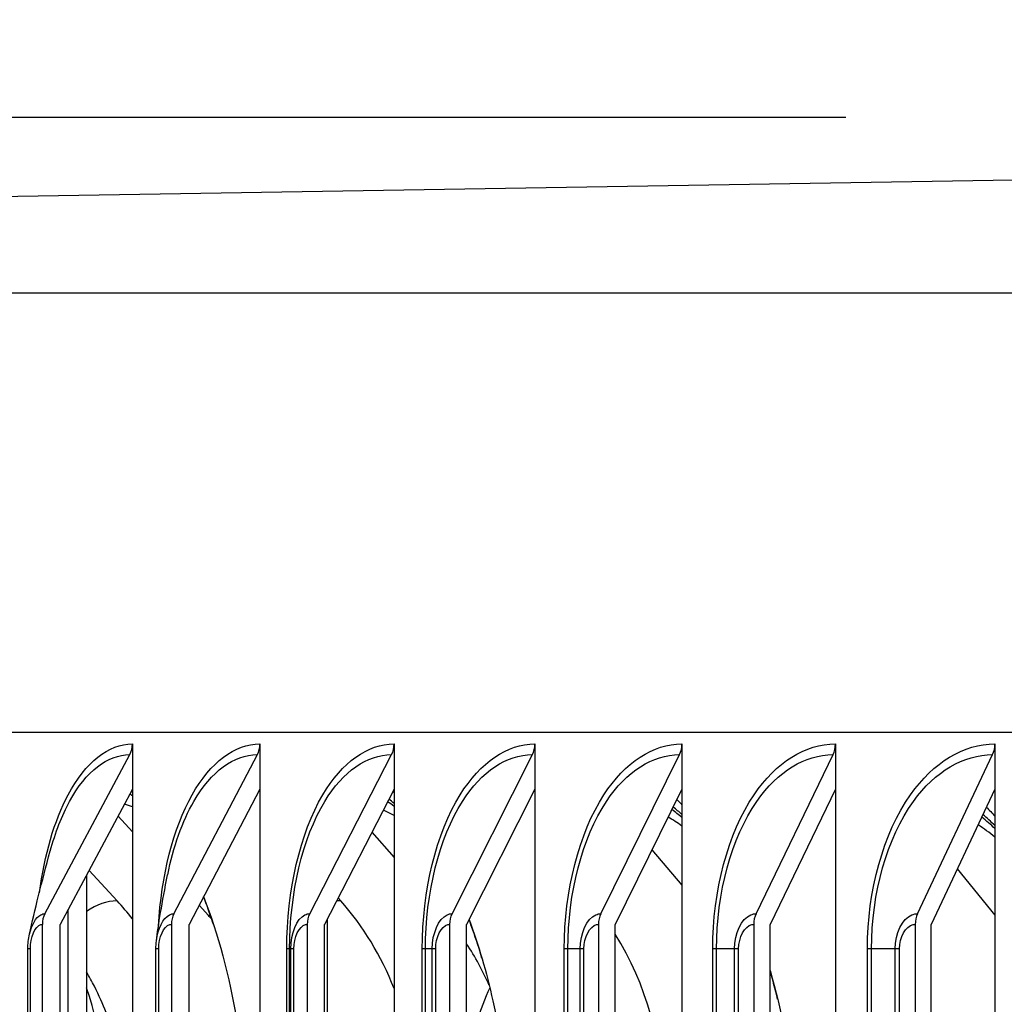
# Model space of a CAD drawing. Units: inches. Extents: x -6.3 to 86.1, y 0.9 to 73.5.
# Drawn here: x 54.8 to 56, y 33.5 to 34.7 of the extents above; entities that cross this region are included whole.
import ezdxf

# ---------------------------------------------------------------- set-up
doc = ezdxf.new("R2010")
doc.units = ezdxf.units.IN
doc.header["$LTSCALE"] = 4
doc.header["$MEASUREMENT"] = 0
for name, color, linetype in [('DIMENSIONS', 5, 'Continuous'), ('Visible (ANSI)', 7, 'Continuous'), ('Visible Narrow (ANSI)', 7, 'Continuous')]:
    doc.layers.add(name, color=color, linetype=linetype)
doc.styles.add('Arial', font='arial.ttf')
doc.dimstyles.new('Dimensions', dxfattribs={"dimtxt": 0.16, "dimasz": 0.125, "dimexe": 0.0625, "dimexo": 0.125, "dimgap": 0.09, "dimtad": 0, "dimtih": 1, "dimtoh": 1, "dimzin": 0, "dimdsep": 46, "dimlunit": 5, "dimtxsty": 'Arial', "dimcen": 0, "dimadec": 0, "dimazin": 0, "dimtfac": 1, "dimtofl": 0, "dimtmove": 0, "dimatfit": 3, "dimfxl": 1, "dimfrac": 2, "dimtolj": 1, "dimtzin": 0, "dimarcsym": 0})

# ---------------------------------------------------------------- blocks, each defined once
blk = doc.blocks.new('*D6')
at = {"layer": 'Defpoints', "color": 0, "transparency": 16777216}
for p in [(49.4806, 35.0798), (52.8591, 35.0798), (56.1802, 26.9097)]:
    blk.add_point(p, dxfattribs=at)
at = {"layer": 'DIMENSIONS', "color": 0, "lineweight": -2, "transparency": 16777216}
for p, q in [((52.4841, 35.0798), (49.2931, 35.0798)), ((49.4806, 34.7048), (49.4806, 32.3129)), ((49.4806, 27.2847), (49.4806, 29.6766)), ((55.8052, 26.9097), (49.2931, 26.9097))]:
    blk.add_line(p, q, dxfattribs=at)
at = {"layer": 'DIMENSIONS', "color": 0, "transparency": 16777216}
for points in [[(49.4181, 34.7048), (49.5431, 34.7048), (49.4806, 35.0798)], [(49.4181, 27.2847), (49.5431, 27.2847), (49.4806, 26.9097)]]:
    blk.add_solid(points, dxfattribs=at)
at = {"layer": 'DIMENSIONS', "color": 0, "transparency": 16777216, "insert": (49.4806, 30.9948), "char_height": 0.48, "attachment_point": 5, "style": 'Arial'}
blk.add_mtext('\\A1;Head\\PHeight\\P8 1/8"', dxfattribs=at)
blk = doc.blocks.new('*D7')
at = {"layer": 'Defpoints', "color": 0, "transparency": 16777216}
for p in [(52.1197, 34.5347), (56.2211, 34.5347), (56.2211, 28.7847)]:
    blk.add_point(p, dxfattribs=at)
at = {"layer": 'DIMENSIONS', "color": 0, "lineweight": -2, "transparency": 16777216}
for p, q in [((55.8461, 34.5347), (51.9322, 34.5347)), ((52.1197, 34.1597), (52.1197, 33.2517)), ((52.1197, 29.1597), (52.1197, 30.0678)), ((55.8461, 28.7847), (51.9322, 28.7847))]:
    blk.add_line(p, q, dxfattribs=at)
at = {"layer": 'DIMENSIONS', "color": 0, "transparency": 16777216}
for points in [[(52.0572, 34.1597), (52.1822, 34.1597), (52.1197, 34.5347)], [(52.0572, 29.1597), (52.1822, 29.1597), (52.1197, 28.7847)]]:
    blk.add_solid(points, dxfattribs=at)
at = {"layer": 'DIMENSIONS', "color": 0, "transparency": 16777216, "insert": (52.1197, 31.6597), "char_height": 0.48, "attachment_point": 5, "style": 'Arial'}
blk.add_mtext('\\A1;{\\H1.85507x;\\C1;*} Inner\\PLouvers\\P5 3/4"', dxfattribs=at)
blk = doc.blocks.new('*D15')
at = {"layer": 'Defpoints', "color": 0, "transparency": 16777216}
for p in [(52.8591, 36.2798), (53.246, 36.2798), (52.8591, 35.0798)]:
    blk.add_point(p, dxfattribs=at)
at = {"layer": 'DIMENSIONS', "color": 0, "lineweight": -2, "transparency": 16777216}
for p, q in [((53.246, 36.6548), (53.246, 37.4523)), ((53.246, 37.4523), (53.621, 37.4523)), ((53.2341, 36.2798), (53.4335, 36.2798)), ((53.2341, 35.0798), (53.4335, 35.0798)), ((53.246, 34.7048), (53.246, 34.3298))]:
    blk.add_line(p, q, dxfattribs=at)
at = {"layer": 'DIMENSIONS', "color": 0, "transparency": 16777216}
for points in [[(53.1835, 36.6548), (53.3085, 36.6548), (53.246, 36.2798)], [(53.1835, 34.7048), (53.3085, 34.7048), (53.246, 35.0798)]]:
    blk.add_solid(points, dxfattribs=at)
at = {"layer": 'DIMENSIONS', "color": 0, "transparency": 16777216, "insert": (56.6692, 37.4523), "char_height": 0.48, "attachment_point": 5, "style": 'Arial'}
blk.add_mtext('\\A1;Solar Panel Height\\P1 3/16"', dxfattribs=at)

msp = doc.modelspace()

# ---------------------------------------------------------------- linework, layer by layer
at = {"layer": 'Visible (ANSI)'}
for p, q in [((56.05055, 34.45813), (53.74762, 34.42036)), ((56.21775, 33.78474), (53.64926, 33.78474)), ((54.97646, 33.77076), (54.97646, 33.71563)), ((55.1319, 33.77076), (55.1319, 33.71563)), ((55.29545, 33.77076), (55.29545, 33.71563)), ((55.46697, 33.77076), (55.46697, 33.71563)), ((55.6463, 33.77076), (55.6463, 33.71563)), ((55.83328, 33.77076), (55.83328, 33.71563)), ((56.02775, 33.77076), (56.02775, 33.71563)), ((54.8699, 33.56375), (54.97327, 33.75778)), ((55.02714, 33.56375), (55.12876, 33.75778)), ((55.19259, 33.56375), (55.29237, 33.75778)), ((55.36609, 33.56375), (55.46395, 33.75778)), ((55.5475, 33.56375), (55.64335, 33.75778)), ((55.73665, 33.56375), (55.83039, 33.75778)), ((55.93337, 33.56375), (56.02493, 33.75778)), ((54.97646, 33.71563), (54.88863, 33.55076)), ((54.97646, 33.71563), (54.97646, 28.3259)), ((55.1319, 33.71563), (55.04555, 33.55076)), ((55.1319, 33.71563), (55.1319, 28.3259)), ((55.29545, 33.71563), (55.21066, 33.55076)), ((55.29545, 33.71563), (55.29545, 28.3259)), ((55.46697, 33.71563), (55.38382, 33.55076)), ((55.46697, 33.71563), (55.46697, 28.3259)), ((55.6463, 33.71563), (55.56486, 33.55076)), ((55.6463, 33.71563), (55.6463, 28.3259)), ((55.83328, 33.71563), (55.75363, 33.55076)), ((55.83328, 33.71563), (55.83328, 28.3259)), ((56.02775, 33.71563), (55.94995, 33.55076)), ((56.02775, 33.71563), (56.02775, 28.3259)), ((54.95901, 33.68288), (54.97646, 33.66366)), ((55.26839, 33.663), (55.29545, 33.63222)), ((55.60974, 33.64162), (55.6463, 33.59847)), ((55.98186, 33.61838), (56.02775, 33.5619)), ((54.9206, 33.61077), (54.9206, 28.43075)), ((54.95796, 33.5794), (54.92372, 33.61663)), ((55.23036, 33.5794), (55.22721, 33.58293)), ((55.05777, 33.57409), (55.06911, 33.5616)), ((54.89822, 28.47275), (54.89822, 33.56877)), ((54.86671, 33.55076), (54.86671, 28.49076)), ((54.88863, 28.49076), (54.88863, 33.55076)), ((55.02401, 33.55076), (55.02401, 28.49076)), ((55.04555, 28.49076), (55.04555, 33.55076)), ((55.18951, 33.55076), (55.18951, 28.49076)), ((55.21066, 28.49076), (55.21066, 33.55076)), ((55.21371, 33.55669), (55.21371, 28.48483)), ((55.36307, 33.55076), (55.36307, 28.49076)), ((55.38382, 28.49076), (55.38382, 33.55076)), ((55.54454, 33.55076), (55.54454, 28.49076)), ((55.56486, 28.49076), (55.56486, 33.55076)), ((55.73376, 33.55076), (55.73376, 28.49076)), ((55.75363, 28.49076), (55.75363, 33.55076)), ((55.93054, 33.55076), (55.93054, 28.49076)), ((55.94995, 28.49076), (55.94995, 33.55076)), ((54.849, 28.52076), (54.849, 33.52076)), ((55.00512, 28.52076), (55.00512, 33.52076)), ((55.16796, 28.52076), (55.16796, 33.52076))]:
    msp.add_line(p, q, dxfattribs=at)
for centre, major_axis, ratio, start_param, end_param in [((54.95454, 33.77076), (0, 0.025), 0.8765436, 4.1662717, 4.712389), ((55.11035, 33.77076), (0, 0.025), 0.8617397, 4.1662717, 4.712389), ((55.2743, 33.77076), (0, 0.025), 0.8461632, 4.1662717, 4.712389), ((55.44622, 33.77076), (0, 0.025), 0.829828, 4.1662717, 4.712389), ((55.62598, 33.77076), (0, 0.025), 0.8127488, 4.1662717, 4.712389), ((55.81341, 33.77076), (0, 0.025), 0.7949408, 4.1662717, 4.712389), ((56.00834, 33.77076), (0, 0.025), 0.7764201, 4.1662717, 4.712389), ((54.92059, 33.27076), (0, 0.45443), 0.4459149, 6.0038886, 6.0203595), ((54.94297, 33.27076), (0, 0.42978), 0.4459149, 6.1075542, 6.1592251), ((55.23538, 33.27076), (0, 0.42978), 0.498646, 5.9990886, 6.0623398), ((55.21371, 33.27076), (0, 0.45443), 0.498646, 5.9141473, 5.9510433), ((55.53893, 33.27076), (0, 0.45443), 0.549592, 5.8387747, 5.8922597), ((55.55981, 33.27076), (0, 0.42978), 0.549592, 5.9083053, 5.9840361), ((55.89507, 33.27076), (0, -0.45443), 0.5985707, 2.6320641, 2.6989034), ((55.9151, 33.27076), (0, 0.42978), 0.5985707, 5.829932, 5.9170766), ((54.73568, 33.33076), (0, 0.34916), 0.9067007, 5.4190629, 5.5048543), ((55.01467, 33.33076), (0, 0.34916), 0.8798539, 5.130238, 5.5048543), ((54.88863, 33.55076), (0, 0.025), 0.8765436, 1.0246791, 1.5707963), ((55.04555, 33.55076), (0, 0.025), 0.8617397, 1.0246791, 1.5707963), ((54.8654, 33.33076), (0, -0.32416), 0.8950754, 2.3431811, 2.3632616), ((55.21066, 33.55076), (0, 0.025), 0.8461632, 1.0246791, 1.5707963), ((55.38382, 33.55076), (0, 0.025), 0.829828, 1.0246791, 1.5707963), ((55.56486, 33.55076), (0, 0.025), 0.8127488, 1.0246791, 1.5707963), ((55.75363, 33.55076), (0, 0.025), 0.7949408, 1.0246791, 1.5707963), ((55.94996, 33.55076), (0, 0.025), 0.7764201, 1.0246791, 1.5707963), ((55.32646, 33.33076), (0, 0.34916), 0.8498575, 4.712389, 5.3501988), ((55.16026, 33.33076), (0, -0.32416), 0.8668057, 2.0356254, 2.2215525)]:
    msp.add_ellipse(centre, major_axis=major_axis, ratio=ratio, start_param=start_param, end_param=end_param, dxfattribs=at)
for points in [[(55.29401, 33.71283), (55.29449, 33.71234), (55.29497, 33.71185), (55.29545, 33.71135)], [(55.64012, 33.70312), (55.6422, 33.701), (55.64426, 33.69884), (55.6463, 33.69664)], [(56.01739, 33.69367), (56.02089, 33.6901), (56.02434, 33.68643), (56.02775, 33.68265)], [(54.85095, 33.53885), (54.85737, 33.56741), (54.86597, 33.60206), (54.87635, 33.64027)], [(55.00573, 33.53081), (55.00795, 33.54889), (55.01267, 33.57784), (55.01939, 33.6111)], [(54.849, 33.52076), (54.849, 33.52688), (54.84966, 33.53309), (54.85095, 33.53885)], [(55.00513, 33.52076), (55.00513, 33.52414), (55.00535, 33.5275), (55.00578, 33.53075)], [(55.76291, 33.45967), (55.76007, 33.47145), (55.75697, 33.483), (55.75363, 33.49425)]]:
    msp.add_open_spline(points, degree=3, dxfattribs=at)
for points, knots in [([(55.07558, 33.54987), (55.07211, 33.56054), (55.06845, 33.57083), (55.06415, 33.58193), (55.06366, 33.58317), (55.06317, 33.58441)], [5.342370266, 5.342370266, 5.342370266, 5.342370266, 5.4278411, 5.4278411, 5.438705599, 5.438705599, 5.438705599, 5.438705599]), ([(55.06325, 33.58456), (55.08081, 33.53925), (55.09465, 33.48782), (55.1126, 33.38048), (55.11708, 33.32583), (55.11708, 33.27076)], [1.07247457, 1.07247457, 1.07247457, 1.07247457, 1.51816916, 1.51816916, 1.93783562, 1.93783562, 1.93783562, 1.93783562]), ([(55.40248, 33.50959), (55.39906, 33.52131), (55.39539, 33.53268), (55.38995, 33.54802), (55.38837, 33.55233), (55.38675, 33.55657)], [5.24259819, 5.24259819, 5.24259819, 5.24259819, 5.33009657, 5.33009657, 5.36496438, 5.36496438, 5.36496438, 5.36496438]), ([(55.38685, 33.55677), (55.39836, 33.52591), (55.40807, 33.49264), (55.4286, 33.39821), (55.43531, 33.33481), (55.43531, 33.27076)], [1.15939306, 1.15939306, 1.15939306, 1.15939306, 1.448031, 1.448031, 1.93615516, 1.93615516, 1.93615516, 1.93615516]), ([(54.97646, 33.28002), (54.97624, 33.29187), (54.9756, 33.30375), (54.97313, 33.33106), (54.97103, 33.34659), (54.96479, 33.37912), (54.96069, 33.39611), (54.94895, 33.43298), (54.9414, 33.45287), (54.92721, 33.48102), (54.92406, 33.48692), (54.9206, 33.49301)], [4.75942477, 4.75942477, 4.75942477, 4.75942477, 4.93994723, 4.93994723, 5.16750549, 5.16750549, 5.39506374, 5.39506374, 5.62262199, 5.62262199, 5.68087566, 5.68087566, 5.68087566, 5.68087566]), ([(55.75363, 33.49441), (55.75717, 33.48237), (55.76044, 33.47008), (55.77752, 33.39821), (55.78484, 33.33481), (55.78484, 33.27076)], [1.34498744, 1.34498744, 1.34498744, 1.34498744, 1.44803079, 1.44803079, 1.93615489, 1.93615489, 1.93615489, 1.93615489])]:
    msp.add_open_spline(points, degree=3, knots=knots, dxfattribs=at)
at = {"layer": 'Visible Narrow (ANSI)'}
for p, q in [((56.21775, 34.32037), (53.64926, 34.32037)), ((54.85212, 33.52076), (54.849, 33.52076)), ((54.85212, 28.52076), (54.85212, 33.52076)), ((55.00862, 33.52076), (55.00512, 33.52076)), ((55.00862, 28.52076), (55.00862, 33.52076)), ((55.16796, 33.52076), (55.16458, 33.52076)), ((55.16458, 28.52076), (55.16458, 33.52076)), ((55.16946, 33.52076), (55.16796, 33.52076)), ((55.16946, 28.52076), (55.16946, 33.52076)), ((55.17335, 33.52076), (55.16946, 33.52076)), ((55.17335, 28.52076), (55.17335, 33.52076)), ((55.33371, 33.52076), (55.32977, 33.52076)), ((55.32977, 28.52076), (55.32977, 33.52076)), ((55.33371, 28.52076), (55.33371, 33.52076)), ((55.34187, 33.52076), (55.33371, 33.52076)), ((55.34187, 28.52076), (55.34187, 33.52076)), ((55.34615, 33.52076), (55.34187, 33.52076)), ((55.34615, 28.52076), (55.34615, 33.52076)), ((55.50722, 33.52076), (55.50289, 33.52076)), ((55.50289, 28.52076), (55.50289, 33.52076)), ((55.50722, 28.52076), (55.50722, 33.52076)), ((55.52221, 33.52076), (55.50722, 33.52076)), ((55.52221, 28.52076), (55.52221, 33.52076)), ((55.52687, 33.52076), (55.52221, 33.52076)), ((55.52687, 28.52076), (55.52687, 33.52076)), ((55.6885, 33.52076), (55.6838, 33.52076)), ((55.6838, 28.52076), (55.6838, 33.52076)), ((55.6885, 28.52076), (55.6885, 33.52076)), ((55.7103, 33.52076), (55.6885, 33.52076)), ((55.7103, 28.52076), (55.7103, 33.52076)), ((55.71535, 33.52076), (55.7103, 33.52076)), ((55.71535, 28.52076), (55.71535, 33.52076)), ((55.8774, 33.52076), (55.87232, 33.52076)), ((55.87232, 28.52076), (55.87232, 33.52076)), ((55.8774, 28.52076), (55.8774, 33.52076)), ((55.906, 33.52076), (55.8774, 33.52076)), ((55.906, 28.52076), (55.906, 33.52076)), ((55.91142, 33.52076), (55.906, 33.52076)), ((55.91142, 28.52076), (55.91142, 33.52076))]:
    msp.add_line(p, q, dxfattribs=at)
for centre, major_axis, ratio, start_param, end_param in [((54.91155, 33.27076), (0, 0.4644), 0.4459149, 5.9643708, 5.9719077), ((55.20495, 33.27076), (0, 0.4644), 0.498646, 5.8816813, 5.9110634), ((55.53048, 33.27076), (0, 0.4644), 0.549592, 5.8121852, 5.8587304), ((55.88698, 33.27076), (0, 0.4644), 0.5985707, 5.752156, 5.8122169), ((54.95796, 33.27076), (0, 0.30864), 0.4217747, 0, 0.2910896), ((55.23036, 33.27076), (0, 0.30864), 0.4752443, 0, 0.0345318), ((55.06911, 33.27076), (0, 0.29083), 0.4459149, 6.2635644, 6.2831853), ((55.35754, 33.27076), (0, 0.29083), 0.498646, 6.0773755, 6.0831274), ((54.82945, 33.27076), (0, 0.30864), 0.3915875, 4.712389, 5.4287995), ((55.5348, 33.27076), (0, 0.30864), 0.5270126, 0.8547723, 1.189623)]:
    msp.add_ellipse(centre, major_axis=major_axis, ratio=ratio, start_param=start_param, end_param=end_param, dxfattribs=at)
for points, knots in [([(54.86311, 33.58922), (54.86923, 33.63505), (54.88133, 33.6772), (54.89813, 33.70869), (54.91925, 33.74827), (54.94753, 33.77076), (54.97646, 33.77076)], [1.8485883, 1.8485883, 1.8485883, 1.8485883, 2.4214278, 2.4214278, 2.4214278, 3.1415927, 3.1415927, 3.1415927, 3.1415927]), ([(55.00828, 33.54886), (55.01176, 33.60986), (55.0264, 33.66813), (55.04926, 33.70869), (55.07156, 33.74827), (55.10141, 33.77076), (55.1319, 33.77076)], [1.6835143, 1.6835143, 1.6835143, 1.6835143, 2.4214278, 2.4214278, 2.4214278, 3.1415927, 3.1415927, 3.1415927, 3.1415927]), ([(55.16458, 33.52076), (55.16458, 33.59165), (55.18085, 33.66194), (55.20857, 33.70869), (55.23204, 33.74827), (55.26342, 33.77076), (55.29545, 33.77076)], [1.5707963, 1.5707963, 1.5707963, 1.5707963, 2.4214278, 2.4214278, 2.4214278, 3.1415927, 3.1415927, 3.1415927, 3.1415927]), ([(55.32977, 33.52076), (55.32977, 33.59165), (55.34685, 33.66194), (55.37592, 33.70869), (55.40054, 33.74827), (55.43344, 33.77076), (55.46697, 33.77076)], [1.5707963, 1.5707963, 1.5707963, 1.5707963, 2.4214278, 2.4214278, 2.4214278, 3.1415927, 3.1415927, 3.1415927, 3.1415927]), ([(55.50289, 33.52076), (55.50289, 33.59165), (55.52077, 33.66194), (55.55117, 33.70869), (55.57691, 33.74827), (55.61129, 33.77076), (55.6463, 33.77076)], [1.5707963, 1.5707963, 1.5707963, 1.5707963, 2.4214278, 2.4214278, 2.4214278, 3.1415927, 3.1415927, 3.1415927, 3.1415927]), ([(55.6838, 33.52076), (55.6838, 33.59165), (55.70246, 33.66194), (55.73416, 33.70869), (55.761, 33.74827), (55.79683, 33.77076), (55.83328, 33.77076)], [1.5707963, 1.5707963, 1.5707963, 1.5707963, 2.4214278, 2.4214278, 2.4214278, 3.1415927, 3.1415927, 3.1415927, 3.1415927]), ([(55.87232, 33.52076), (55.87232, 33.59165), (55.89175, 33.66194), (55.92472, 33.70869), (55.95263, 33.74827), (55.98988, 33.77076), (56.02775, 33.77076)], [1.5707963, 1.5707963, 1.5707963, 1.5707963, 2.4214278, 2.4214278, 2.4214278, 3.1415927, 3.1415927, 3.1415927, 3.1415927]), ([(54.87646, 33.64014), (54.88261, 33.66292), (54.8905, 33.68354), (54.89989, 33.7007), (54.91983, 33.73714), (54.94627, 33.75778), (54.97327, 33.75778)], [2.0992852, 2.0992852, 2.0992852, 2.0992852, 2.4328197, 2.4328197, 2.4328197, 3.1415927, 3.1415927, 3.1415927, 3.1415927]), ([(55.01952, 33.61097), (55.02649, 33.64534), (55.03735, 33.67648), (55.05134, 33.7007), (55.0724, 33.73714), (55.1003, 33.75778), (55.12876, 33.75778)], [1.9618518, 1.9618518, 1.9618518, 1.9618518, 2.4328197, 2.4328197, 2.4328197, 3.1415927, 3.1415927, 3.1415927, 3.1415927]), ([(55.16813, 33.52076), (55.16813, 33.58887), (55.18403, 33.65637), (55.21098, 33.7007), (55.23314, 33.73714), (55.26248, 33.75778), (55.29237, 33.75778)], [1.5707963, 1.5707963, 1.5707963, 1.5707963, 2.4328197, 2.4328197, 2.4328197, 3.1415927, 3.1415927, 3.1415927, 3.1415927]), ([(55.33371, 33.52076), (55.33371, 33.58887), (55.3504, 33.65637), (55.37867, 33.7007), (55.4019, 33.73714), (55.43265, 33.75778), (55.46395, 33.75778)], [1.5707963, 1.5707963, 1.5707963, 1.5707963, 2.4328197, 2.4328197, 2.4328197, 3.1415927, 3.1415927, 3.1415927, 3.1415927]), ([(55.50722, 33.52076), (55.50722, 33.58887), (55.52469, 33.65637), (55.55424, 33.7007), (55.57854, 33.73714), (55.61067, 33.75778), (55.64335, 33.75778)], [1.5707963, 1.5707963, 1.5707963, 1.5707963, 2.4328197, 2.4328197, 2.4328197, 3.1415927, 3.1415927, 3.1415927, 3.1415927]), ([(55.6885, 33.52076), (55.6885, 33.58887), (55.70674, 33.65637), (55.73755, 33.7007), (55.76288, 33.73714), (55.79636, 33.75778), (55.83039, 33.75778)], [1.5707963, 1.5707963, 1.5707963, 1.5707963, 2.4328197, 2.4328197, 2.4328197, 3.1415927, 3.1415927, 3.1415927, 3.1415927]), ([(55.8774, 33.52076), (55.8774, 33.58887), (55.89638, 33.65637), (55.92843, 33.7007), (55.95477, 33.73714), (55.98958, 33.75778), (56.02493, 33.75778)], [1.5707963, 1.5707963, 1.5707963, 1.5707963, 2.4328197, 2.4328197, 2.4328197, 3.1415927, 3.1415927, 3.1415927, 3.1415927]), ([(54.85106, 33.53871), (54.85371, 33.55009), (54.85871, 33.55924), (54.86469, 33.56239), (54.86639, 33.56329), (54.86814, 33.56375), (54.8699, 33.56375)], [2.0052206, 2.0052206, 2.0052206, 2.0052206, 2.8900351, 2.8900351, 2.8900351, 3.1415927, 3.1415927, 3.1415927, 3.1415927]), ([(55.00578, 33.53075), (55.00775, 33.54569), (55.01393, 33.55853), (55.02165, 33.56239), (55.02344, 33.56329), (55.02529, 33.56375), (55.02714, 33.56375)], [1.8067232, 1.8067232, 1.8067232, 1.8067232, 2.8900351, 2.8900351, 2.8900351, 3.1415927, 3.1415927, 3.1415927, 3.1415927]), ([(55.16946, 33.52076), (55.16946, 33.53967), (55.17695, 33.55769), (55.18682, 33.56239), (55.1887, 33.56329), (55.19064, 33.56375), (55.19259, 33.56375)], [1.5707963, 1.5707963, 1.5707963, 1.5707963, 2.8900351, 2.8900351, 2.8900351, 3.1415927, 3.1415927, 3.1415927, 3.1415927]), ([(55.34187, 33.52076), (55.34187, 33.53967), (55.34972, 33.55769), (55.36005, 33.56239), (55.36202, 33.56329), (55.36406, 33.56375), (55.36609, 33.56375)], [1.5707963, 1.5707963, 1.5707963, 1.5707963, 2.8900351, 2.8900351, 2.8900351, 3.1415927, 3.1415927, 3.1415927, 3.1415927]), ([(55.52221, 33.52076), (55.52221, 33.53967), (55.5304, 33.55769), (55.54119, 33.56239), (55.54325, 33.56329), (55.54537, 33.56375), (55.5475, 33.56375)], [1.5707963, 1.5707963, 1.5707963, 1.5707963, 2.8900351, 2.8900351, 2.8900351, 3.1415927, 3.1415927, 3.1415927, 3.1415927]), ([(55.7103, 33.52076), (55.7103, 33.53967), (55.71884, 33.55769), (55.73008, 33.56239), (55.73222, 33.56329), (55.73443, 33.56375), (55.73665, 33.56375)], [1.5707963, 1.5707963, 1.5707963, 1.5707963, 2.8900351, 2.8900351, 2.8900351, 3.1415927, 3.1415927, 3.1415927, 3.1415927]), ([(55.906, 33.52076), (55.906, 33.53967), (55.91487, 33.55769), (55.92654, 33.56239), (55.92877, 33.56329), (55.93107, 33.56375), (55.93337, 33.56375)], [1.5707963, 1.5707963, 1.5707963, 1.5707963, 2.8900351, 2.8900351, 2.8900351, 3.1415927, 3.1415927, 3.1415927, 3.1415927]), ([(54.85212, 33.52076), (54.85212, 33.5352), (54.85788, 33.54868), (54.86485, 33.55052), (54.86547, 33.55068), (54.86609, 33.55076), (54.86671, 33.55076)], [1.5707963, 1.5707963, 1.5707963, 1.5707963, 3.0140867, 3.0140867, 3.0140867, 3.1415927, 3.1415927, 3.1415927, 3.1415927]), ([(55.00862, 33.52076), (55.00862, 33.5352), (55.01469, 33.54868), (55.02205, 33.55052), (55.0227, 33.55068), (55.02335, 33.55076), (55.02401, 33.55076)], [1.5707963, 1.5707963, 1.5707963, 1.5707963, 3.0140867, 3.0140867, 3.0140867, 3.1415927, 3.1415927, 3.1415927, 3.1415927]), ([(55.17335, 33.52076), (55.17335, 33.5352), (55.17972, 33.54868), (55.18745, 33.55052), (55.18813, 33.55068), (55.18882, 33.55076), (55.18951, 33.55076)], [1.5707963, 1.5707963, 1.5707963, 1.5707963, 3.0140867, 3.0140867, 3.0140867, 3.1415927, 3.1415927, 3.1415927, 3.1415927]), ([(55.34615, 33.52076), (55.34615, 33.5352), (55.35283, 33.54868), (55.36092, 33.55052), (55.36163, 33.55068), (55.36235, 33.55076), (55.36307, 33.55076)], [1.5707963, 1.5707963, 1.5707963, 1.5707963, 3.0140867, 3.0140867, 3.0140867, 3.1415927, 3.1415927, 3.1415927, 3.1415927]), ([(55.52687, 33.52076), (55.52687, 33.5352), (55.53385, 33.54868), (55.54229, 33.55052), (55.54304, 33.55068), (55.54379, 33.55076), (55.54454, 33.55076)], [1.5707963, 1.5707963, 1.5707963, 1.5707963, 3.0140867, 3.0140867, 3.0140867, 3.1415927, 3.1415927, 3.1415927, 3.1415927]), ([(55.71535, 33.52076), (55.71535, 33.5352), (55.72262, 33.54868), (55.73141, 33.55052), (55.73219, 33.55068), (55.73297, 33.55076), (55.73376, 33.55076)], [1.5707963, 1.5707963, 1.5707963, 1.5707963, 3.0140867, 3.0140867, 3.0140867, 3.1415927, 3.1415927, 3.1415927, 3.1415927]), ([(55.91142, 33.52076), (55.91142, 33.5352), (55.91897, 33.54868), (55.92811, 33.55052), (55.92892, 33.55068), (55.92973, 33.55076), (55.93054, 33.55076)], [1.5707963, 1.5707963, 1.5707963, 1.5707963, 3.0140867, 3.0140867, 3.0140867, 3.1415927, 3.1415927, 3.1415927, 3.1415927])]:
    msp.add_open_spline(points, degree=3, knots=knots, dxfattribs=at)

# ---------------------------------------------------------------- dimensions: what is measured, and where the dimension line sits
at = {"layer": 'DIMENSIONS'}
for base, p1, p2, text, override, picture, middle in [((53.24603, 36.27977), (52.85908, 35.07977), (52.85908, 36.27977), 'Solar Panel Height\\P<>', {"dimdec": 4, "dimpost": '"'}, '*D15', (56.66921, 37.45229)), ((49.48061, 35.07977), (56.18016, 26.90974), (52.85908, 35.07977), 'Head\\PHeight\\P<>', {"dimdec": 3, "dimpost": '"'}, '*D6', (49.48061, 30.99476)), ((52.11966, 34.53474), (56.22108, 28.78474), (56.22108, 34.53474), '{\\H1.85507x;\\C1;*} Inner\\PLouvers\\P<>', {"dimdec": 3, "dimpost": '"'}, '*D7', (52.11966, 31.65974))]:
    dim = msp.add_linear_dim(base=base, p1=p1, p2=p2, angle=90, text=text, dimstyle='Dimensions', override=override, dxfattribs=at)
    dim.commit()
    dim.dimension.update_dxf_attribs({"geometry": picture, "text_midpoint": middle, "dimtype": 160})

doc.saveas('drawing.dxf')
